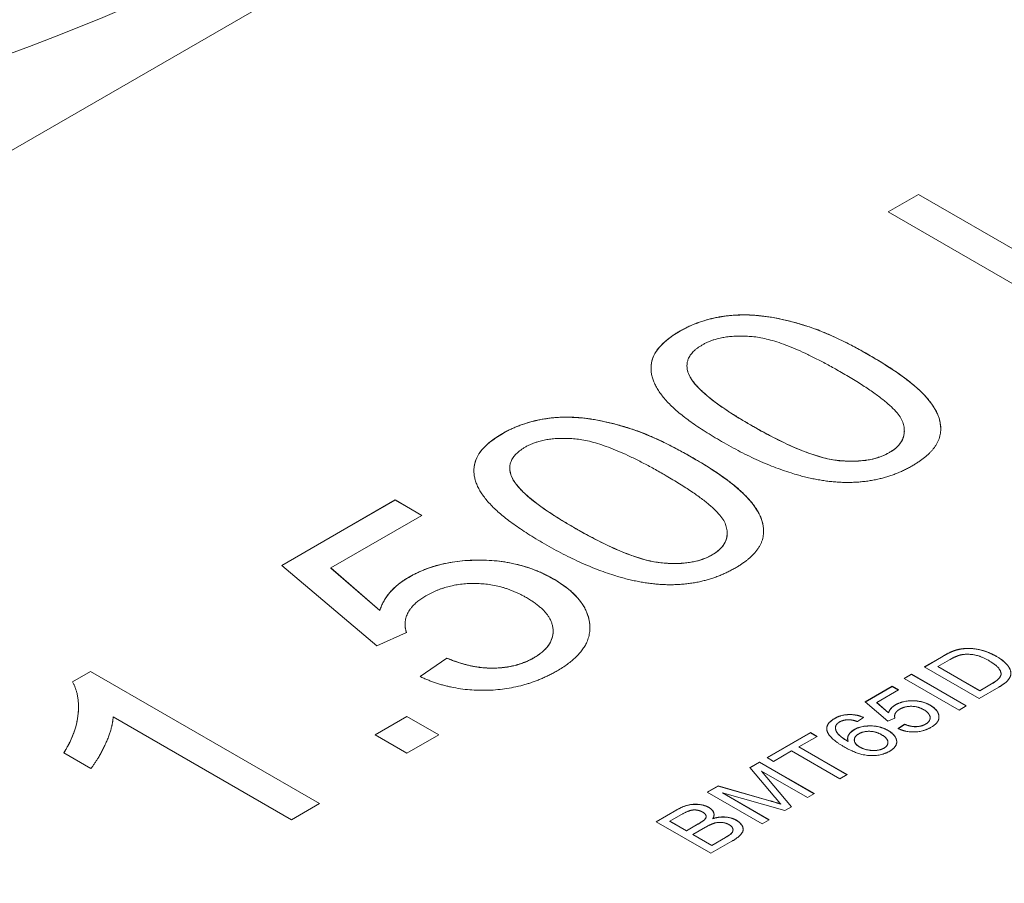
# Model space of a CAD drawing. Units: inches. Extents: x 0.4 to 17.9, y 0.4 to 13.7.
# Drawn here: x 15.9 to 16.4, y 12.9 to 13.4 of the extents above; entities that cross this region are included whole.
import ezdxf

# ---------------------------------------------------------------- set-up
doc = ezdxf.new("R2010")
doc.units = ezdxf.units.IN
doc.header["$LTSCALE"] = 1.666667
doc.header["$MEASUREMENT"] = 0
doc.layers.add('L', color=7, linetype='Continuous', lineweight=18)

msp = doc.modelspace()

# ---------------------------------------------------------------- linework, layer by layer
at = {"layer": 'L'}
for p, q in [((16.47696, 13.62843), (14.50968, 12.49262)), ((16.38248, 13.28063), (16.39811, 13.28965)), ((16.38252, 13.2806), (16.39811, 13.2896)), ((16.39811, 13.2896), (16.39811, 13.28965)), ((16.39811, 13.28965), (16.51596, 13.22161)), ((16.39811, 13.2896), (16.51591, 13.22158)), ((16.50033, 13.21259), (16.38248, 13.28063)), ((16.27469, 13.21886), (16.27469, 13.21891)), ((16.37322, 13.20626), (16.37322, 13.20631)), ((16.27849, 13.20104), (16.27849, 13.2011)), ((16.279, 13.19781), (16.279, 13.19786)), ((16.31133, 13.17053), (16.31133, 13.17058)), ((16.18315, 13.16601), (16.18315, 13.16607)), ((16.39079, 13.16741), (16.39079, 13.16746)), ((16.3831, 13.15626), (16.3831, 13.15632)), ((16.28169, 13.15341), (16.28169, 13.15347)), ((16.18696, 13.1482), (16.18696, 13.14825)), ((16.18746, 13.14496), (16.18746, 13.14501)), ((16.06916, 13.09798), (16.12773, 13.13179)), ((16.0692, 13.09794), (16.12773, 13.13173)), ((16.12773, 13.13179), (16.14156, 13.1238)), ((16.12773, 13.13173), (16.12773, 13.13179)), ((16.12773, 13.13173), (16.14152, 13.12378)), ((16.14156, 13.1238), (16.09459, 13.09668)), ((16.2198, 13.11768), (16.2198, 13.11773)), ((16.29925, 13.11456), (16.29925, 13.11461)), ((16.29157, 13.10342), (16.29157, 13.10347)), ((16.1183, 13.05644), (16.06916, 13.09798)), ((16.09459, 13.09662), (16.09459, 13.09668)), ((16.09459, 13.09668), (16.11983, 13.07474)), ((16.09459, 13.09662), (16.11983, 13.07469)), ((16.13474, 13.0918), (16.13474, 13.09186)), ((16.20956, 13.09092), (16.20956, 13.09097)), ((16.11983, 13.07469), (16.11983, 13.07474)), ((16.22798, 13.0695), (16.22798, 13.06956)), ((16.13366, 13.06323), (16.1183, 13.05644)), ((16.13283, 13.06744), (16.13283, 13.0675)), ((16.20934, 13.06395), (16.20934, 13.064)), ((16.41629, 13.05376), (16.41629, 13.05381)), ((16.42246, 13.05498), (16.42246, 13.05503)), ((16.14058, 13.04057), (16.1545, 13.05006)), ((16.14062, 13.04054), (16.1545, 13.05)), ((16.1545, 13.05), (16.1545, 13.05006)), ((16.19941, 13.05021), (16.19941, 13.05026)), ((16.40109, 13.04551), (16.41084, 13.05113)), ((16.40114, 13.04548), (16.41084, 13.05108)), ((16.41413, 13.04918), (16.40818, 13.04575)), ((16.41084, 13.05108), (16.41084, 13.05113)), ((16.43847, 13.05088), (16.43847, 13.05094)), ((15.96101, 13.03782), (15.97036, 13.04321)), ((15.96104, 13.03778), (15.97036, 13.04316)), ((15.97036, 13.04321), (16.08866, 12.97491)), ((15.97036, 13.04316), (15.97036, 13.04321)), ((15.97036, 13.04316), (16.08861, 12.97488)), ((16.42938, 13.02918), (16.40109, 13.04551)), ((16.40818, 13.04569), (16.40818, 13.04575)), ((16.40818, 13.04575), (16.42979, 13.03327)), ((16.40818, 13.04569), (16.42979, 13.03322)), ((16.39077, 13.03955), (16.39452, 13.04171)), ((16.41905, 13.02322), (16.39077, 13.03955)), ((16.39081, 13.03952), (16.39452, 13.04166)), ((16.39452, 13.04171), (16.4228, 13.02538)), ((16.39452, 13.04166), (16.39452, 13.04171)), ((16.39452, 13.04166), (16.42275, 13.02536)), ((16.44076, 13.0418), (16.44076, 13.04186)), ((16.37048, 13.02741), (16.38454, 13.03553)), ((16.37052, 13.02738), (16.38454, 13.03547)), ((16.38786, 13.03361), (16.37658, 13.0271)), ((16.38454, 13.03547), (16.38454, 13.03553)), ((16.38454, 13.03553), (16.38786, 13.03361)), ((16.38454, 13.03547), (16.38781, 13.03358)), ((16.43959, 13.03508), (16.42938, 13.02918)), ((16.42979, 13.03327), (16.43582, 13.03676)), ((16.42979, 13.03322), (16.43582, 13.0367)), ((16.42979, 13.03322), (16.42979, 13.03327)), ((16.43582, 13.0367), (16.43582, 13.03676)), ((16.38227, 13.01744), (16.37048, 13.02741)), ((15.96412, 13.02501), (15.96412, 13.02507)), ((16.37658, 13.0271), (16.38264, 13.02184)), ((16.37658, 13.02705), (16.37658, 13.0271)), ((16.37658, 13.02705), (16.38264, 13.02178)), ((16.38622, 13.02589), (16.38622, 13.02594)), ((16.40417, 13.02568), (16.40417, 13.02573)), ((16.4228, 13.02538), (16.41905, 13.02322)), ((16.07419, 12.96656), (15.98203, 13.01977)), ((16.1174, 13.01049), (16.13384, 13.01998)), ((16.11745, 13.01046), (16.13384, 13.01992)), ((16.13384, 13.01992), (16.13384, 13.01998)), ((16.13384, 13.01998), (16.15028, 13.01049)), ((16.13384, 13.01992), (16.15023, 13.01046)), ((16.35468, 13.01878), (16.35468, 13.01884)), ((16.36977, 13.01941), (16.3666, 13.01726)), ((16.38596, 13.01907), (16.38227, 13.01744)), ((16.38264, 13.02178), (16.38264, 13.02184)), ((16.38576, 13.02004), (16.38576, 13.0201)), ((16.40412, 13.0192), (16.40412, 13.01926)), ((16.40859, 13.02054), (16.40859, 13.02059)), ((16.35521, 13.01397), (16.35521, 13.01402)), ((16.3649, 13.01308), (16.3649, 13.01314)), ((16.38242, 13.01262), (16.38242, 13.01267)), ((16.38762, 13.01363), (16.39096, 13.01591)), ((16.38767, 13.01361), (16.39096, 13.01586)), ((16.39096, 13.01586), (16.39096, 13.01591)), ((16.40174, 13.01591), (16.40174, 13.01596)), ((16.13384, 13.001), (16.1174, 13.01049)), ((16.15028, 13.01049), (16.13384, 13.001)), ((16.31993, 12.99865), (16.34235, 13.01159)), ((16.31997, 12.99862), (16.34235, 13.01154)), ((16.34569, 13.00966), (16.33633, 13.00426)), ((16.34235, 13.01159), (16.34569, 13.00966)), ((16.34235, 13.01154), (16.34235, 13.01159)), ((16.34235, 13.01154), (16.34564, 13.00964)), ((16.36179, 13.00693), (16.36179, 13.00699)), ((16.36495, 13.00771), (16.36495, 13.00776)), ((16.33258, 13.0021), (16.32327, 12.99672)), ((16.35752, 12.98769), (16.33258, 13.0021)), ((16.33633, 13.00421), (16.33633, 13.00426)), ((16.33633, 13.00426), (16.36127, 12.98986)), ((16.33633, 13.00421), (16.36123, 12.98983)), ((16.36774, 13.00412), (16.36774, 13.00417)), ((16.38029, 13.00352), (16.38029, 13.00358)), ((16.38232, 13.00642), (16.38232, 13.00647)), ((15.97054, 12.99301), (15.95652, 13.0011)), ((16.32327, 12.99672), (16.31993, 12.99865)), ((16.311, 12.99349), (16.31602, 12.99639)), ((16.32389, 12.97821), (16.311, 12.99349)), ((16.31103, 12.99346), (16.31602, 12.99634)), ((16.31602, 12.99634), (16.31602, 12.99639)), ((16.31602, 12.99639), (16.34431, 12.98006)), ((16.31602, 12.99634), (16.34426, 12.98004)), ((16.34071, 12.97799), (16.31704, 12.99165)), ((16.31704, 12.9916), (16.31704, 12.99165)), ((16.31704, 12.99165), (16.33245, 12.97322)), ((16.31704, 12.9916), (16.33242, 12.9732)), ((16.36127, 12.98986), (16.35752, 12.98769)), ((16.28901, 12.9808), (16.29464, 12.98405)), ((16.28906, 12.98077), (16.29464, 12.98399)), ((16.29464, 12.98399), (16.29464, 12.98405)), ((16.29464, 12.98405), (16.32137, 12.97636)), ((16.29464, 12.98399), (16.32137, 12.9763)), ((16.3173, 12.96447), (16.28901, 12.9808)), ((16.32909, 12.97128), (16.29682, 12.98045)), ((16.29682, 12.9804), (16.29682, 12.98045)), ((16.29682, 12.98045), (16.3209, 12.96655)), ((16.29682, 12.9804), (16.32085, 12.96652)), ((16.34431, 12.98006), (16.34071, 12.97799)), ((16.08866, 12.97491), (16.07419, 12.96656)), ((16.2626, 12.96555), (16.27321, 12.97168)), ((16.26265, 12.96552), (16.27321, 12.97162)), ((16.27321, 12.97162), (16.27321, 12.97168)), ((16.28983, 12.97285), (16.28983, 12.97291)), ((16.32137, 12.9763), (16.32137, 12.97636)), ((16.32691, 12.97467), (16.32691, 12.97473)), ((16.33245, 12.97322), (16.32909, 12.97128)), ((16.27534, 12.96905), (16.26969, 12.96579)), ((16.28759, 12.96658), (16.28759, 12.96663)), ((16.28837, 12.96822), (16.28837, 12.96828)), ((16.29186, 12.9671), (16.29186, 12.96716)), ((16.30406, 12.96623), (16.30406, 12.96629)), ((16.3209, 12.96655), (16.3173, 12.96447)), ((16.29089, 12.94922), (16.2626, 12.96555)), ((16.26969, 12.96579), (16.27823, 12.96086)), ((16.26969, 12.96573), (16.26969, 12.96579)), ((16.26969, 12.96573), (16.27823, 12.96081)), ((16.27823, 12.96086), (16.28433, 12.96438)), ((16.27823, 12.96081), (16.28433, 12.96433)), ((16.28811, 12.9627), (16.28157, 12.95893)), ((16.28433, 12.96433), (16.28433, 12.96438)), ((16.30229, 12.96127), (16.30229, 12.96132)), ((16.27823, 12.96081), (16.27823, 12.96086)), ((16.28157, 12.95893), (16.2913, 12.95332)), ((16.28157, 12.95888), (16.28157, 12.95893)), ((16.28157, 12.95888), (16.2913, 12.95326)), ((16.2913, 12.95332), (16.29835, 12.95739)), ((16.2913, 12.95326), (16.29835, 12.95733)), ((16.29835, 12.95733), (16.29835, 12.95739)), ((16.30076, 12.95888), (16.30076, 12.95893)), ((16.30167, 12.95545), (16.29089, 12.94922)), ((16.2913, 12.95326), (16.2913, 12.95332))]:
    msp.add_line(p, q, dxfattribs=at)
msp.add_ellipse((15.89235, 13.41318), major_axis=(0.2599, 0.09151), ratio=0.218386, dxfattribs=at)
for points, knots in [([(16.27469, 13.21886), (16.27749, 13.22048), (16.28054, 13.22195), (16.28696, 13.22435), (16.29024, 13.2253), (16.29811, 13.22686), (16.30383, 13.22756), (16.31948, 13.22698), (16.32729, 13.22526), (16.34511, 13.22057), (16.35721, 13.2155), (16.37322, 13.20626)], [-0.6303784, -0.6303784, -0.6303784, -0.6303784, -0.5490237, -0.5490237, -0.4732853, -0.4732853, -0.3781698, -0.3781698, -0.2588627, -0.2588627, 0, 0, 0, 0]), ([(16.25993, 13.19978), (16.25993, 13.19989), (16.25993, 13.2), (16.26002, 13.20392), (16.26144, 13.20693), (16.26585, 13.21295), (16.26991, 13.2161), (16.27469, 13.21886)], [-0.1309963, -0.1309963, -0.1309963, -0.1309963, -0.1294308, -0.1294308, -0.0772458, -0.0772458, 0, 0, 0, 0]), ([(16.37322, 13.20626), (16.38076, 13.20191), (16.38835, 13.19704), (16.39846, 13.18879), (16.4031, 13.18446), (16.40835, 13.17589), (16.40962, 13.17226), (16.40962, 13.16856)], [-0.3595658, -0.3595658, -0.3595658, -0.3595658, -0.2488526, -0.2488526, -0.1781263, -0.1781263, -0.1294592, -0.1294592, -0.1294592, -0.1294592]), ([(16.279, 13.19781), (16.27961, 13.19586), (16.28082, 13.19394), (16.28406, 13.18993), (16.28635, 13.18774), (16.29505, 13.1804), (16.30347, 13.17506), (16.31133, 13.17053)], [-0.2141949, -0.2141949, -0.2141949, -0.2141949, -0.1753666, -0.1753666, -0.1270493, -0.1270493, 0, 0, 0, 0]), ([(16.18315, 13.16601), (16.18595, 13.16763), (16.18901, 13.1691), (16.19542, 13.1715), (16.19871, 13.17245), (16.20657, 13.17401), (16.2123, 13.17471), (16.22795, 13.17413), (16.23576, 13.17241), (16.25358, 13.16772), (16.26568, 13.16266), (16.28169, 13.15341)], [-0.6303784, -0.6303784, -0.6303784, -0.6303784, -0.5490237, -0.5490237, -0.4732853, -0.4732853, -0.3781698, -0.3781698, -0.2588627, -0.2588627, 0, 0, 0, 0]), ([(16.31133, 13.17053), (16.3185, 13.16639), (16.32682, 13.16194), (16.34021, 13.15624), (16.34577, 13.15423), (16.35674, 13.15179), (16.361, 13.15171), (16.36802, 13.15183), (16.37138, 13.15219), (16.3778, 13.15371), (16.38063, 13.15484), (16.3831, 13.15626)], [-0.219672, -0.219672, -0.219672, -0.219672, -0.1588517, -0.1588517, -0.120245, -0.120245, -0.0793156, -0.0793156, -0.04001, -0.04001, 0, 0, 0, 0]), ([(16.1684, 13.14693), (16.1684, 13.14704), (16.1684, 13.14716), (16.16849, 13.15107), (16.16991, 13.15408), (16.17432, 13.1601), (16.17837, 13.16326), (16.18315, 13.16601)], [-0.1309963, -0.1309963, -0.1309963, -0.1309963, -0.1294308, -0.1294308, -0.0772458, -0.0772458, 0, 0, 0, 0]), ([(16.3831, 13.15626), (16.3847, 13.15719), (16.38609, 13.15821), (16.38836, 13.16044), (16.3892, 13.16162), (16.39049, 13.16435), (16.39079, 13.16587), (16.39079, 13.16741)], [-0.5572927, -0.5572927, -0.5572927, -0.5572927, -0.4853051, -0.4853051, -0.4142792, -0.4142792, -0.3294102, -0.3294102, -0.3294102, -0.3294102]), ([(16.28169, 13.15341), (16.28923, 13.14906), (16.29682, 13.14419), (16.30692, 13.13595), (16.31157, 13.13162), (16.31681, 13.12304), (16.31809, 13.11941), (16.31809, 13.11571)], [-0.3595658, -0.3595658, -0.3595658, -0.3595658, -0.2488526, -0.2488526, -0.1781263, -0.1781263, -0.1294592, -0.1294592, -0.1294592, -0.1294592]), ([(16.18746, 13.14496), (16.18808, 13.14302), (16.18929, 13.14109), (16.19253, 13.13708), (16.19481, 13.1349), (16.20352, 13.12756), (16.21194, 13.12222), (16.2198, 13.11768)], [-0.2141949, -0.2141949, -0.2141949, -0.2141949, -0.1753666, -0.1753666, -0.1270493, -0.1270493, 0, 0, 0, 0]), ([(16.2198, 13.11768), (16.22697, 13.11354), (16.23529, 13.10909), (16.24868, 13.10339), (16.25423, 13.10139), (16.26521, 13.09895), (16.26947, 13.09887), (16.27649, 13.09898), (16.27984, 13.09934), (16.28626, 13.10086), (16.2891, 13.10199), (16.29157, 13.10342)], [-0.219672, -0.219672, -0.219672, -0.219672, -0.1588517, -0.1588517, -0.120245, -0.120245, -0.0793156, -0.0793156, -0.04001, -0.04001, 0, 0, 0, 0]), ([(16.29157, 13.10342), (16.29317, 13.10434), (16.29456, 13.10536), (16.29682, 13.1076), (16.29767, 13.10878), (16.29895, 13.1115), (16.29925, 13.11303), (16.29925, 13.11456)], [-0.5572927, -0.5572927, -0.5572927, -0.5572927, -0.4853051, -0.4853051, -0.4142792, -0.4142792, -0.3294102, -0.3294102, -0.3294102, -0.3294102]), ([(16.13474, 13.0918), (16.13972, 13.09468), (16.14542, 13.097), (16.15927, 13.10028), (16.16621, 13.10069), (16.17822, 13.10064), (16.18458, 13.09992), (16.19783, 13.09672), (16.20408, 13.09408), (16.20956, 13.09092)], [-0.2806685, -0.2806685, -0.2806685, -0.2806685, -0.2257419, -0.2257419, -0.1641054, -0.1641054, -0.0885761, -0.0885761, 0, 0, 0, 0]), ([(16.11983, 13.07469), (16.12085, 13.07798), (16.12257, 13.08117), (16.12765, 13.087), (16.13084, 13.08955), (16.13474, 13.0918)], [-0.1292561, -0.1292561, -0.1292561, -0.1292561, -0.0630646, -0.0630646, 0, 0, 0, 0]), ([(16.20956, 13.09092), (16.21467, 13.08797), (16.21899, 13.08466), (16.22531, 13.07732), (16.22721, 13.0735), (16.22798, 13.0695)], [-0.162269, -0.162269, -0.162269, -0.162269, -0.0797263, -0.0797263, 0, 0, 0, 0]), ([(16.19941, 13.05021), (16.20261, 13.05206), (16.20518, 13.05417), (16.20859, 13.05893), (16.20934, 13.0614), (16.20934, 13.06395)], [-0.2324104, -0.2324104, -0.2324104, -0.2324104, -0.1807155, -0.1807155, -0.1303681, -0.1303681, -0.1303681, -0.1303681]), ([(16.41084, 13.05108), (16.41179, 13.05163), (16.41282, 13.0522), (16.4146, 13.05307), (16.41545, 13.05346), (16.41629, 13.05376)], [-0.02666473, -0.02666473, -0.02666473, -0.02666473, -0.01123796, -0.01123796, 0, 0, 0, 0]), ([(16.41629, 13.05376), (16.41725, 13.0541), (16.41826, 13.05439), (16.42034, 13.0548), (16.42139, 13.05493), (16.42246, 13.05498)], [-0.02517531, -0.02517531, -0.02517531, -0.02517531, -0.01225946, -0.01225946, 0, 0, 0, 0]), ([(16.42246, 13.05498), (16.42383, 13.05505), (16.4252, 13.05501), (16.42834, 13.05469), (16.42976, 13.05436), (16.43358, 13.05336), (16.43619, 13.0522), (16.43847, 13.05088)], [-0.05610051, -0.05610051, -0.05610051, -0.05610051, -0.04783031, -0.04783031, -0.03696636, -0.03696636, 0, 0, 0, 0]), ([(16.1545, 13.05), (16.15833, 13.04838), (16.16255, 13.04694), (16.17056, 13.04526), (16.17423, 13.04483), (16.18051, 13.04486), (16.18454, 13.04505), (16.19299, 13.04707), (16.19641, 13.04848), (16.19941, 13.05021)], [-0.2945578, -0.2945578, -0.2945578, -0.2945578, -0.1884956, -0.1884956, -0.1045456, -0.1045456, -0.0484512, -0.0484512, 0, 0, 0, 0]), ([(16.43847, 13.05088), (16.44001, 13.04999), (16.44145, 13.04901), (16.44382, 13.04685), (16.44457, 13.04581), (16.44569, 13.04388), (16.44584, 13.04291), (16.44584, 13.04216)], [-0.10478154, -0.10478154, -0.10478154, -0.10478154, -0.09282622, -0.09282622, -0.080464, -0.080464, -0.06004944, -0.06004944, -0.06004944, -0.06004944]), ([(16.43582, 13.0367), (16.43686, 13.0373), (16.43795, 13.03799), (16.43914, 13.03897), (16.43984, 13.03957), (16.44059, 13.04082), (16.44076, 13.04131), (16.44076, 13.0418)], [-0.06732375, -0.06732375, -0.06732375, -0.06732375, -0.02641377, -0.02641377, -0.01011145, -0.01011145, -0.00028072, -0.00028072, -0.00028072, -0.00028072]), ([(16.38622, 13.02589), (16.38741, 13.02658), (16.38878, 13.02714), (16.3921, 13.02792), (16.39377, 13.02802), (16.39665, 13.02801), (16.39818, 13.02784), (16.40136, 13.02707), (16.40286, 13.02644), (16.40417, 13.02568)], [-0.06736045, -0.06736045, -0.06736045, -0.06736045, -0.05417806, -0.05417806, -0.0393853, -0.0393853, -0.02125825, -0.02125825, 0, 0, 0, 0]), ([(16.38264, 13.02178), (16.38288, 13.02257), (16.3833, 13.02334), (16.38452, 13.02474), (16.38528, 13.02535), (16.38622, 13.02589)], [-0.03102147, -0.03102147, -0.03102147, -0.03102147, -0.0151355, -0.0151355, 0, 0, 0, 0]), ([(16.40417, 13.02568), (16.4054, 13.02497), (16.40644, 13.02417), (16.40795, 13.02241), (16.40841, 13.0215), (16.40859, 13.02054)], [-0.03894456, -0.03894456, -0.03894456, -0.03894456, -0.01913431, -0.01913431, 0, 0, 0, 0]), ([(16.35073, 13.01363), (16.35073, 13.01394), (16.35076, 13.01425), (16.35097, 13.01513), (16.35123, 13.01568), (16.35231, 13.01718), (16.35338, 13.01803), (16.35468, 13.01878)], [-0.03845389, -0.03845389, -0.03845389, -0.03845389, -0.03222296, -0.03222296, -0.02090065, -0.02090065, 0, 0, 0, 0]), ([(16.35468, 13.01878), (16.35563, 13.01933), (16.35669, 13.01981), (16.35898, 13.02051), (16.36014, 13.02073), (16.36247, 13.02091), (16.36384, 13.02091), (16.36698, 13.02041), (16.36842, 13.01995), (16.36972, 13.01938)], [-0.08038809, -0.08038809, -0.08038809, -0.08038809, -0.05800498, -0.05800498, -0.03737808, -0.03737808, -0.01895448, -0.01895448, -0.00023292, -0.00023292, -0.00023292, -0.00023292]), ([(16.40174, 13.01591), (16.40251, 13.01635), (16.40312, 13.01686), (16.40394, 13.018), (16.40412, 13.01859), (16.40412, 13.0192)], [-0.0557785, -0.0557785, -0.0557785, -0.0557785, -0.04337173, -0.04337173, -0.03128834, -0.03128834, -0.03128834, -0.03128834]), ([(16.35521, 13.01397), (16.35521, 13.01368), (16.35525, 13.01339), (16.35552, 13.01235), (16.35594, 13.01169), (16.3572, 13.00995), (16.35919, 13.00846), (16.36179, 13.00693)], [-0.05980305, -0.05980305, -0.05980305, -0.05980305, -0.05503468, -0.05503468, -0.04243749, -0.04243749, 0, 0, 0, 0]), ([(16.36151, 13.00848), (16.36151, 13.00865), (16.36152, 13.00882), (16.3616, 13.00938), (16.36176, 13.01004), (16.36294, 13.0117), (16.36379, 13.01244), (16.3649, 13.01308)], [-0.04298364, -0.04298364, -0.04298364, -0.04298364, -0.03550451, -0.03550451, -0.01789743, -0.01789743, 0, 0, 0, 0]), ([(16.3649, 13.01308), (16.36598, 13.01371), (16.36723, 13.01421), (16.37009, 13.01488), (16.3716, 13.01503), (16.37426, 13.01502), (16.3759, 13.01494), (16.37953, 13.01406), (16.38107, 13.0134), (16.38242, 13.01262)], [-0.1094727, -0.1094727, -0.1094727, -0.1094727, -0.0773429, -0.0773429, -0.0450313, -0.0450313, -0.0218484, -0.0218484, 0, 0, 0, 0]), ([(16.38242, 13.01262), (16.38321, 13.01216), (16.38392, 13.01167), (16.38513, 13.01059), (16.38562, 13.01003), (16.38657, 13.00856), (16.38687, 13.00769), (16.38687, 13.00683)], [-0.06034703, -0.06034703, -0.06034703, -0.06034703, -0.05239345, -0.05239345, -0.04459819, -0.04459819, -0.03304102, -0.03304102, -0.03304102, -0.03304102]), ([(16.39096, 13.01586), (16.39188, 13.01547), (16.39289, 13.01512), (16.39481, 13.01472), (16.39569, 13.01462), (16.3972, 13.01462), (16.39817, 13.01467), (16.4002, 13.01515), (16.40102, 13.01549), (16.40174, 13.01591)], [-0.07069387, -0.07069387, -0.07069387, -0.07069387, -0.04523894, -0.04523894, -0.02509095, -0.02509095, -0.01162829, -0.01162829, 0, 0, 0, 0]), ([(16.36495, 13.00771), (16.36495, 13.0077), (16.36495, 13.0077), (16.36495, 13.00728), (16.36504, 13.00665), (16.36607, 13.00524), (16.36683, 13.00464), (16.36774, 13.00412)], [-0.03051861, -0.03051861, -0.03051861, -0.03051861, -0.03026162, -0.03026162, -0.01465442, -0.01465442, 0, 0, 0, 0]), ([(16.36774, 13.00412), (16.36832, 13.00379), (16.36894, 13.00349), (16.37031, 13.00299), (16.37103, 13.00278), (16.3725, 13.00246), (16.37358, 13.00227), (16.37613, 13.00225), (16.37719, 13.00244), (16.3788, 13.00282), (16.3796, 13.00312), (16.38029, 13.00352)], [-0.0480585, -0.0480585, -0.0480585, -0.0480585, -0.03848373, -0.03848373, -0.02887277, -0.02887277, -0.01997876, -0.01997876, -0.01113718, -0.01113718, 0, 0, 0, 0]), ([(16.38029, 13.00352), (16.38062, 13.00372), (16.38093, 13.00393), (16.38145, 13.00438), (16.38166, 13.00461), (16.38217, 13.00536), (16.38232, 13.00588), (16.38232, 13.00642)], [-0.05729393, -0.05729393, -0.05729393, -0.05729393, -0.05073472, -0.05073472, -0.04436746, -0.04436746, -0.03158617, -0.03158617, -0.03158617, -0.03158617]), ([(16.27321, 12.97162), (16.27416, 12.97217), (16.2752, 12.97271), (16.27718, 12.97353), (16.27816, 12.97387), (16.28026, 12.97435), (16.28147, 12.97451), (16.28443, 12.97452), (16.28583, 12.97426), (16.28788, 12.97378), (16.28892, 12.97338), (16.28983, 12.97285)], [-0.05100152, -0.05100152, -0.05100152, -0.05100152, -0.04144097, -0.04144097, -0.03364059, -0.03364059, -0.02533429, -0.02533429, -0.01464453, -0.01464453, 0, 0, 0, 0]), ([(16.28983, 12.97285), (16.2906, 12.97241), (16.29121, 12.9719), (16.29201, 12.97088), (16.29239, 12.97025), (16.29248, 12.96938), (16.29249, 12.96928), (16.29249, 12.96919)], [-0.05141552, -0.05141552, -0.05141552, -0.05141552, -0.03142021, -0.03142021, -0.01595257, -0.01595257, -0.01410847, -0.01410847, -0.01410847, -0.01410847]), ([(16.32137, 12.9763), (16.32242, 12.976), (16.32357, 12.97566), (16.32534, 12.97514), (16.32619, 12.97489), (16.32691, 12.97467)], [-0.02291624, -0.02291624, -0.02291624, -0.02291624, -0.00931029, -0.00931029, 0, 0, 0, 0]), ([(16.28433, 12.96433), (16.28502, 12.96473), (16.28577, 12.96518), (16.28685, 12.96593), (16.2873, 12.96627), (16.28759, 12.96658)], [-0.01663631, -0.01663631, -0.01663631, -0.01663631, -0.00698816, -0.00698816, 0, 0, 0, 0]), ([(16.28759, 12.96658), (16.28784, 12.96685), (16.28804, 12.96713), (16.28831, 12.96769), (16.28837, 12.96795), (16.28837, 12.96822)], [-0.0283112, -0.0283112, -0.0283112, -0.0283112, -0.02227616, -0.02227616, -0.01692059, -0.01692059, -0.01692059, -0.01692059]), ([(16.29186, 12.9671), (16.29271, 12.96737), (16.29361, 12.9676), (16.29541, 12.96789), (16.29629, 12.96796), (16.29839, 12.96796), (16.2996, 12.96782), (16.30198, 12.96725), (16.30309, 12.96679), (16.30406, 12.96623)], [-0.05089403, -0.05089403, -0.05089403, -0.05089403, -0.0397622, -0.0397622, -0.02951368, -0.02951368, -0.01567561, -0.01567561, 0, 0, 0, 0]), ([(16.30076, 12.95888), (16.30123, 12.95927), (16.30165, 12.9597), (16.3022, 12.96058), (16.30229, 12.96094), (16.30229, 12.96127)], [-0.03571098, -0.03571098, -0.03571098, -0.03571098, -0.02797544, -0.02797544, -0.02083141, -0.02083141, -0.02083141, -0.02083141]), ([(16.30406, 12.96623), (16.30482, 12.96579), (16.30547, 12.96531), (16.30623, 12.96454), (16.30678, 12.96395), (16.3074, 12.96261), (16.30754, 12.9621), (16.30754, 12.96159)], [-0.2315092, -0.2315092, -0.2315092, -0.2315092, -0.1413988, -0.1413988, -0.1036837, -0.1036837, -0.0818781, -0.0818781, -0.0818781, -0.0818781]), ([(16.29835, 12.95733), (16.29884, 12.95762), (16.29939, 12.95794), (16.30014, 12.95843), (16.30051, 12.95867), (16.30076, 12.95888)], [-0.01311461, -0.01311461, -0.01311461, -0.01311461, -0.00498807, -0.00498807, 0, 0, 0, 0])]:
    msp.add_open_spline(points, degree=3, knots=knots, dxfattribs=at)
for points, degree in [([(16.27469, 13.21891), (16.28412, 13.22436), (16.30612, 13.22825), (16.32975, 13.22529), (16.35571, 13.21643), (16.37322, 13.20631)], 2), ([(16.29642, 13.16197), (16.27549, 13.17406), (16.25861, 13.19376), (16.26175, 13.21145), (16.27469, 13.21891)], 2), ([(16.35831, 13.1977), (16.32921, 13.21451), (16.29651, 13.21772), (16.28645, 13.21191)], 2), ([(16.28645, 13.21191), (16.27648, 13.20616), (16.279, 13.19786)], 2), ([(16.37322, 13.20631), (16.39397, 13.19433), (16.41095, 13.17468), (16.40781, 13.15689), (16.39496, 13.14947)], 2), ([(16.27849, 13.20104), (16.27849, 13.19996), (16.27867, 13.19888), (16.279, 13.19781)], 3), ([(16.279, 13.19786), (16.28232, 13.18733), (16.31133, 13.17058)], 2), ([(16.3831, 13.15632), (16.39299, 13.16202), (16.38733, 13.18095), (16.35831, 13.1977)], 2), ([(16.18315, 13.16607), (16.19258, 13.17151), (16.21459, 13.1754), (16.23822, 13.17245), (16.26418, 13.16358), (16.28169, 13.15347)], 2), ([(16.31133, 13.17058), (16.34044, 13.15378), (16.37313, 13.15056), (16.3831, 13.15632)], 2), ([(16.20489, 13.10913), (16.18396, 13.12121), (16.16707, 13.14092), (16.17022, 13.1586), (16.18315, 13.16607)], 2), ([(16.26678, 13.14486), (16.23768, 13.16166), (16.20498, 13.16488), (16.19492, 13.15907)], 2), ([(16.35607, 13.14102), (16.32957, 13.14284), (16.29642, 13.16197)], 2), ([(16.19492, 13.15907), (16.18495, 13.15331), (16.18746, 13.14501)], 2), ([(16.28169, 13.15347), (16.30244, 13.14149), (16.31942, 13.12183), (16.31627, 13.10404), (16.30343, 13.09663)], 2), ([(16.39496, 13.14947), (16.3779, 13.13962), (16.35607, 13.14102)], 2), ([(16.18696, 13.1482), (16.18696, 13.14712), (16.18714, 13.14604), (16.18746, 13.14496)], 3), ([(16.18746, 13.14501), (16.19079, 13.13449), (16.2198, 13.11773)], 2), ([(16.29157, 13.10347), (16.30145, 13.10918), (16.29579, 13.12811), (16.26678, 13.14486)], 2), ([(16.2198, 13.11773), (16.24891, 13.10093), (16.2816, 13.09772), (16.29157, 13.10347)], 2), ([(16.26454, 13.08817), (16.23804, 13.08999), (16.20489, 13.10913)], 2), ([(16.13474, 13.09186), (16.15019, 13.10078), (16.19276, 13.10067), (16.20956, 13.09097)], 2), ([(16.30343, 13.09663), (16.28636, 13.08677), (16.26454, 13.08817)], 2), ([(16.11983, 13.07474), (16.12306, 13.08511), (16.13474, 13.09186)], 2), ([(16.19555, 13.08133), (16.18315, 13.08849), (16.15495, 13.0888), (16.14363, 13.08226)], 2), ([(16.20956, 13.09097), (16.22564, 13.08169), (16.22798, 13.06956)], 2), ([(16.14363, 13.08226), (16.13662, 13.07822), (16.13177, 13.06805), (16.13366, 13.06323)], 2), ([(16.19941, 13.05026), (16.21001, 13.05638), (16.20857, 13.07381), (16.19555, 13.08133)], 2), ([(16.22798, 13.06956), (16.23094, 13.05478), (16.21136, 13.04347)], 2), ([(16.22798, 13.0695), (16.22823, 13.06824), (16.22836, 13.06697), (16.22837, 13.0657)], 3), ([(16.13283, 13.06744), (16.13283, 13.06603), (16.1331, 13.06462), (16.13364, 13.06322)], 3), ([(16.41084, 13.05113), (16.41413, 13.05304), (16.41629, 13.05381)], 2), ([(16.41629, 13.05381), (16.41929, 13.05489), (16.42246, 13.05503)], 2), ([(16.42246, 13.05503), (16.42657, 13.05524), (16.43468, 13.05313), (16.43847, 13.05094)], 2), ([(16.1545, 13.05006), (16.16734, 13.04461), (16.1907, 13.04523), (16.19941, 13.05026)], 2), ([(16.41955, 13.05163), (16.41745, 13.0511), (16.41413, 13.04918)], 2), ([(16.43455, 13.04875), (16.43011, 13.05131), (16.42243, 13.05238), (16.41955, 13.05163)], 2), ([(16.44076, 13.0419), (16.44076, 13.04344), (16.43776, 13.04689), (16.43455, 13.04875)], 2), ([(16.43847, 13.05094), (16.44169, 13.04908), (16.44516, 13.04533), (16.44606, 13.0421), (16.44514, 13.0394), (16.44216, 13.03656), (16.43959, 13.03508)], 2), ([(16.21136, 13.04347), (16.19528, 13.03419), (16.15692, 13.03279), (16.14058, 13.04057)], 2), ([(15.95652, 13.0011), (15.96299, 13.01137), (15.96488, 13.03123), (15.96101, 13.03782)], 2), ([(16.43582, 13.03676), (16.43862, 13.03838), (16.44078, 13.04082), (16.44076, 13.0419)], 2), ([(16.38622, 13.02594), (16.38992, 13.02808), (16.40014, 13.02806), (16.40417, 13.02573)], 2), ([(15.95655, 13.00109), (15.96283, 13.01107), (15.96415, 13.01908), (15.96412, 13.02501)], 3), ([(16.38264, 13.02184), (16.38341, 13.02432), (16.38622, 13.02594)], 2), ([(16.38835, 13.02364), (16.38667, 13.02267), (16.38551, 13.02023), (16.38596, 13.01907)], 2), ([(16.40081, 13.02342), (16.39784, 13.02513), (16.39107, 13.02521), (16.38835, 13.02364)], 2), ([(16.40174, 13.01596), (16.40428, 13.01743), (16.40394, 13.02161), (16.40081, 13.02342)], 2), ([(16.40417, 13.02573), (16.40803, 13.0235), (16.40859, 13.02059)], 2), ([(15.98203, 13.01977), (15.98176, 13.01391), (15.97476, 12.99835), (15.97054, 12.99301)], 2), ([(16.3508, 13.01286), (16.35019, 13.01625), (16.35468, 13.01884)], 2), ([(16.35468, 13.01884), (16.35802, 13.02077), (16.36604, 13.02106), (16.36977, 13.01941)], 2), ([(16.36229, 13.01823), (16.35938, 13.01826), (16.35731, 13.01707)], 2), ([(16.3666, 13.01726), (16.36408, 13.01816), (16.36229, 13.01823)], 2), ([(16.38576, 13.02004), (16.38576, 13.01972), (16.38582, 13.01939), (16.38594, 13.01906)], 3), ([(16.40859, 13.02059), (16.40931, 13.01704), (16.40461, 13.01433)], 2), ([(16.40859, 13.02054), (16.40865, 13.02024), (16.40869, 13.01994), (16.40869, 13.01965)], 3), ([(16.35968, 13.00422), (16.35149, 13.00895), (16.3508, 13.01286)], 2), ([(16.35532, 13.01485), (16.35487, 13.01322), (16.35759, 13.00946), (16.36179, 13.00699)], 2), ([(16.35731, 13.01707), (16.35565, 13.01611), (16.35532, 13.01485)], 2), ([(16.36179, 13.00699), (16.36112, 13.00882), (16.36291, 13.01199), (16.3649, 13.01314)], 2), ([(16.3649, 13.01314), (16.36837, 13.01514), (16.37837, 13.01501), (16.38242, 13.01267)], 2), ([(16.37906, 13.01048), (16.37613, 13.01218), (16.36964, 13.01234), (16.36725, 13.01096)], 2), ([(16.38242, 13.01267), (16.38507, 13.01114), (16.38734, 13.00717), (16.38576, 13.00345), (16.38322, 13.00198)], 2), ([(16.40461, 13.01433), (16.40075, 13.0121), (16.39154, 13.01177), (16.38762, 13.01363)], 2), ([(16.39096, 13.01591), (16.39404, 13.0146), (16.39965, 13.01475), (16.40174, 13.01596)], 2), ([(16.36725, 13.01096), (16.3649, 13.0096), (16.365, 13.00575), (16.36774, 13.00417)], 2), ([(16.38029, 13.00358), (16.38251, 13.00486), (16.3821, 13.00873), (16.37906, 13.01048)], 2), ([(16.38322, 13.00198), (16.37887, 12.99947), (16.36701, 12.99999), (16.35968, 13.00422)], 2), ([(16.36774, 13.00417), (16.36953, 13.00314), (16.37434, 13.00213), (16.37878, 13.00271), (16.38029, 13.00358)], 2), ([(16.32691, 12.97473), (16.32585, 12.97588), (16.32389, 12.97821)], 2), ([(16.27321, 12.97168), (16.27644, 12.97354), (16.28209, 12.97481), (16.28787, 12.97404), (16.28983, 12.97291)], 2), ([(16.28657, 12.97053), (16.28517, 12.97134), (16.28168, 12.97179), (16.27838, 12.9708), (16.27534, 12.96905)], 2), ([(16.28983, 12.97291), (16.29164, 12.97186), (16.29287, 12.96889), (16.29186, 12.96716)], 2), ([(16.32137, 12.97636), (16.3251, 12.97527), (16.32691, 12.97473)], 2), ([(16.28433, 12.96438), (16.28683, 12.96583), (16.28759, 12.96663)], 2), ([(16.28759, 12.96663), (16.28858, 12.96771), (16.28806, 12.96967), (16.28657, 12.97053)], 2), ([(16.29186, 12.96716), (16.2952, 12.96822), (16.30158, 12.96772), (16.30406, 12.96629)], 2), ([(16.30406, 12.96629), (16.30604, 12.96514), (16.30777, 12.9622), (16.30716, 12.95971), (16.30438, 12.95701), (16.30167, 12.95545)], 2), ([(16.30018, 12.96407), (16.2986, 12.96498), (16.29462, 12.96537), (16.2908, 12.96426), (16.28811, 12.9627)], 2), ([(16.30076, 12.95893), (16.30182, 12.95981), (16.30248, 12.96144), (16.30154, 12.96329), (16.30018, 12.96407)], 2), ([(16.29835, 12.95739), (16.30016, 12.95843), (16.30076, 12.95893)], 2)]:
    msp.add_open_spline(points, degree=degree, dxfattribs=at)

doc.saveas('drawing.dxf')
